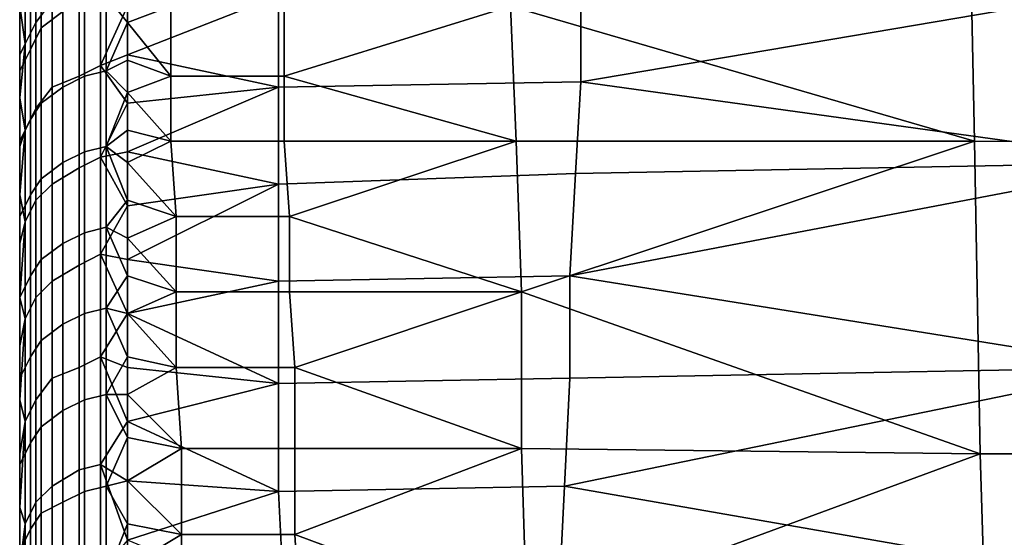
# Model space of a CAD drawing. Extents: x 0 to 0.349, y 0 to 0.305.
# Drawn here: x 0 to 0.018, y 0.278 to 0.287 of the extents above; entities that cross this region are included whole.
import ezdxf

# ---------------------------------------------------------------- set-up
doc = ezdxf.new("R2010")
doc.units = 0
doc.layers.add('PORCELAIN_1', color=7, linetype='CONTINUOUS')

msp = doc.modelspace()

# ---------------------------------------------------------------- linework, layer by layer
at = {"layer": 'PORCELAIN_1'}
for points in [[(0.0091, 0.2875, 0.0714), (0.0177, 0.285, 0.0673), (0.0176, 0.2898, 0.0758)], [(0.0176, 0.2898, 0.0758), (0.0177, 0.285, 0.0673), (0.0347, 0.2849, 0.0676), (0.0346, 0.2898, 0.0761)], [(0.0003, 0.2872, 0.6133), (0.0003, 0.2888, 0.6106), (0.0006, 0.2892, 0.6108), (0.0006, 0.2876, 0.6136)], [(0.0001, 0.2868, 0.6131), (0.0001, 0.2884, 0.6104), (0.0003, 0.2888, 0.6106), (0.0003, 0.2872, 0.6133)], [(0.0004, 0.2884, 0.0744), (0.0004, 0.2871, 0.072), (0.0008, 0.2874, 0.0719), (0.0008, 0.2886, 0.0742)], [(0, 0.2875, 0.6109), (0.0001, 0.2884, 0.6104), (0.0001, 0.2868, 0.6131)], [(0.0002, 0.288, 0.0746), (0.0002, 0.2867, 0.0722), (0.0004, 0.2871, 0.072), (0.0004, 0.2884, 0.0744)], [(0, 0.2876, 0.0748), (0, 0.2863, 0.0724), (0.0002, 0.2867, 0.0722), (0.0002, 0.288, 0.0746)], [(0.0011, 0.2862, 0.6164), (0.0011, 0.2879, 0.6137), (0.0015, 0.2881, 0.6138), (0.0015, 0.2864, 0.6165)], [(0.0015, 0.2881, 0.6138), (0.002, 0.2875, 0.6148), (0.0015, 0.2864, 0.6165)], [(0.0104, 0.2861, 0.6169), (0.0104, 0.2878, 0.6141), (0.0216, 0.288, 0.6136)], [(0.0104, 0.2861, 0.6169), (0.0216, 0.288, 0.6136), (0.0212, 0.2846, 0.619)], [(0.0006, 0.286, 0.6162), (0.0006, 0.2876, 0.6136), (0.0011, 0.2879, 0.6137), (0.0011, 0.2862, 0.6164)], [(0, 0.2872, 0.0748), (0, 0.2877, 0.0759), (0, 0.2873, 0.0781)], [(0, 0.2872, 0.0748), (0, 0.2876, 0.0748), (0, 0.2877, 0.0759)], [(0.0012, 0.2876, 0.0717), (0.0012, 0.2862, 0.0694), (0.0016, 0.2863, 0.0693), (0.0016, 0.2877, 0.0717)], [(0.002, 0.2878, 0.0718), (0.0016, 0.2877, 0.0717), (0.002, 0.2872, 0.0707)], [(0.0016, 0.2863, 0.0693), (0.002, 0.2872, 0.0707), (0.0016, 0.2877, 0.0717)], [(0.0028, 0.2875, 0.0713), (0.002, 0.2878, 0.0718), (0.002, 0.2872, 0.0707)], [(0.0048, 0.2877, 0.6144), (0.0048, 0.286, 0.6171), (0.002, 0.2866, 0.6163)], [(0.0048, 0.2877, 0.6144), (0.002, 0.2866, 0.6163), (0.002, 0.2875, 0.6148)], [(0.0104, 0.2878, 0.6141), (0.0104, 0.2861, 0.6169), (0.0048, 0.286, 0.6171), (0.0048, 0.2877, 0.6144)], [(0, 0.2876, 0.0748), (0, 0.2872, 0.0748), (0, 0.2866, 0.0738)], [(0, 0.2876, 0.0748), (0, 0.2866, 0.0738), (0, 0.2863, 0.0724)], [(0, 0.2825, 0.6053), (0, 0.2873, 0.6053), (0, 0.2875, 0.6109)], [(0, 0.2866, 0.6124), (0, 0.2825, 0.6119), (0, 0.2875, 0.6109)], [(0, 0.2825, 0.6053), (0, 0.2875, 0.6109), (0, 0.2825, 0.6119)], [(0.0001, 0.2868, 0.6131), (0, 0.2866, 0.6124), (0, 0.2875, 0.6109)], [(0.0003, 0.2856, 0.616), (0.0003, 0.2872, 0.6133), (0.0006, 0.2876, 0.6136), (0.0006, 0.286, 0.6162)], [(0.0008, 0.2874, 0.0719), (0.0008, 0.286, 0.0695), (0.0012, 0.2862, 0.0694), (0.0012, 0.2876, 0.0717)], [(0.002, 0.2866, 0.6163), (0.0015, 0.2864, 0.6165), (0.002, 0.2875, 0.6148)], [(0.0028, 0.2862, 0.0692), (0.0028, 0.2875, 0.0713), (0.002, 0.2872, 0.0707)], [(0.0028, 0.2875, 0.0713), (0.0028, 0.2862, 0.0692), (0.0049, 0.2862, 0.0692), (0.0049, 0.2875, 0.0713)], [(0.0091, 0.2875, 0.0714), (0.0049, 0.2875, 0.0713), (0.0049, 0.2862, 0.0692)], [(0.0049, 0.2862, 0.0692), (0.0092, 0.285, 0.0672), (0.0091, 0.2875, 0.0714)], [(0.0091, 0.2875, 0.0714), (0.0092, 0.285, 0.0672), (0.0177, 0.285, 0.0673)], [(0, 0.2873, 0.0881), (0, 0.2873, 0.0947), (0, 0.2825, 0.0881)], [(0, 0.2873, 0.1013), (0, 0.2777, 0.1013), (0, 0.2873, 0.0947)], [(0, 0.2873, 0.0947), (0, 0.2777, 0.1013), (0, 0.2825, 0.0881)], [(0, 0.2873, 0.0814), (0, 0.2873, 0.0848), (0, 0.2849, 0.0814)], [(0, 0.2873, 0.0881), (0, 0.2825, 0.0881), (0, 0.2873, 0.0848)], [(0, 0.2873, 0.0848), (0, 0.2825, 0.0881), (0, 0.2849, 0.0814)], [(0, 0.2849, 0.0814), (0, 0.2849, 0.0781), (0, 0.2873, 0.0781), (0, 0.2873, 0.0814)], [(0, 0.2873, 0.1279), (0, 0.2873, 0.1411), (0, 0.2777, 0.1279)], [(0, 0.2873, 0.1544), (0, 0.268, 0.1544), (0, 0.2873, 0.1411)], [(0, 0.2873, 0.1411), (0, 0.268, 0.1544), (0, 0.2777, 0.1279)], [(0, 0.2873, 0.1279), (0, 0.2777, 0.1279), (0, 0.2873, 0.1212)], [(0, 0.2873, 0.1146), (0, 0.2873, 0.1212), (0, 0.2777, 0.1146)], [(0, 0.2777, 0.1146), (0, 0.2873, 0.1212), (0, 0.2777, 0.1279)], [(0, 0.2873, 0.1146), (0, 0.2777, 0.1146), (0, 0.2873, 0.108)], [(0, 0.2873, 0.1013), (0, 0.2873, 0.108), (0, 0.2777, 0.1013)], [(0, 0.2777, 0.1013), (0, 0.2873, 0.108), (0, 0.2777, 0.1146)], [(0, 0.2873, 0.2074), (0, 0.268, 0.2074), (0, 0.2873, 0.1942)], [(0, 0.2873, 0.1809), (0, 0.2873, 0.1942), (0, 0.268, 0.1809)], [(0, 0.268, 0.1809), (0, 0.2873, 0.1942), (0, 0.268, 0.2074)], [(0, 0.2873, 0.1809), (0, 0.268, 0.1809), (0, 0.2873, 0.1676)], [(0, 0.2873, 0.1544), (0, 0.2873, 0.1676), (0, 0.268, 0.1544)], [(0, 0.268, 0.1544), (0, 0.2873, 0.1676), (0, 0.268, 0.1809)], [(0, 0.2873, 0.2605), (0, 0.268, 0.2605), (0, 0.2873, 0.2472)], [(0, 0.2873, 0.234), (0, 0.2873, 0.2472), (0, 0.268, 0.234)], [(0, 0.268, 0.234), (0, 0.2873, 0.2472), (0, 0.268, 0.2605)], [(0, 0.2873, 0.234), (0, 0.268, 0.234), (0, 0.2873, 0.2207)], [(0, 0.2873, 0.2074), (0, 0.2873, 0.2207), (0, 0.268, 0.2074)], [(0, 0.268, 0.2074), (0, 0.2873, 0.2207), (0, 0.268, 0.234)], [(0, 0.2873, 0.3135), (0, 0.268, 0.3135), (0, 0.2873, 0.3003)], [(0, 0.2873, 0.287), (0, 0.2873, 0.3003), (0, 0.268, 0.287)], [(0, 0.268, 0.287), (0, 0.2873, 0.3003), (0, 0.268, 0.3135)], [(0, 0.2873, 0.287), (0, 0.268, 0.287), (0, 0.2873, 0.2737)], [(0, 0.2873, 0.2605), (0, 0.2873, 0.2737), (0, 0.268, 0.2605)], [(0, 0.268, 0.2605), (0, 0.2873, 0.2737), (0, 0.268, 0.287)], [(0, 0.2873, 0.3666), (0, 0.268, 0.3666), (0, 0.2873, 0.3533)], [(0, 0.2873, 0.3401), (0, 0.2873, 0.3533), (0, 0.268, 0.3401)], [(0, 0.268, 0.3401), (0, 0.2873, 0.3533), (0, 0.268, 0.3666)], [(0, 0.2873, 0.3401), (0, 0.268, 0.3401), (0, 0.2873, 0.3268)], [(0, 0.2873, 0.3135), (0, 0.2873, 0.3268), (0, 0.268, 0.3135)], [(0, 0.268, 0.3135), (0, 0.2873, 0.3268), (0, 0.268, 0.3401)], [(0, 0.2873, 0.4196), (0, 0.268, 0.4196), (0, 0.2873, 0.4064)], [(0, 0.2873, 0.3931), (0, 0.2873, 0.4064), (0, 0.268, 0.3931)], [(0, 0.268, 0.3931), (0, 0.2873, 0.4064), (0, 0.268, 0.4196)], [(0, 0.2873, 0.3931), (0, 0.268, 0.3931), (0, 0.2873, 0.3798)], [(0, 0.2873, 0.3666), (0, 0.2873, 0.3798), (0, 0.268, 0.3666)], [(0, 0.268, 0.3666), (0, 0.2873, 0.3798), (0, 0.268, 0.3931)], [(0, 0.2873, 0.4727), (0, 0.268, 0.4727), (0, 0.2873, 0.4594)], [(0, 0.2873, 0.4462), (0, 0.2873, 0.4594), (0, 0.268, 0.4462)], [(0, 0.268, 0.4462), (0, 0.2873, 0.4594), (0, 0.268, 0.4727)], [(0, 0.2873, 0.4462), (0, 0.268, 0.4462), (0, 0.2873, 0.4329)], [(0, 0.2873, 0.4196), (0, 0.2873, 0.4329), (0, 0.268, 0.4196)], [(0, 0.268, 0.4196), (0, 0.2873, 0.4329), (0, 0.268, 0.4462)], [(0, 0.2873, 0.5257), (0, 0.268, 0.5257), (0, 0.2873, 0.5125)], [(0, 0.2873, 0.4992), (0, 0.2873, 0.5125), (0, 0.268, 0.4992)], [(0, 0.268, 0.4992), (0, 0.2873, 0.5125), (0, 0.268, 0.5257)], [(0, 0.2873, 0.4992), (0, 0.268, 0.4992), (0, 0.2873, 0.4859)], [(0, 0.2873, 0.4727), (0, 0.2873, 0.4859), (0, 0.268, 0.4727)], [(0, 0.268, 0.4727), (0, 0.2873, 0.4859), (0, 0.268, 0.4992)], [(0, 0.2873, 0.5788), (0, 0.2777, 0.5788), (0, 0.2873, 0.5721)], [(0, 0.2873, 0.5655), (0, 0.2873, 0.5721), (0, 0.2777, 0.5655)], [(0, 0.2777, 0.5655), (0, 0.2873, 0.5721), (0, 0.2777, 0.5788)], [(0, 0.2777, 0.5655), (0, 0.2777, 0.5522), (0, 0.2873, 0.5522), (0, 0.2873, 0.5655)], [(0, 0.2873, 0.5522), (0, 0.2777, 0.5522), (0, 0.2873, 0.539)], [(0, 0.2873, 0.5257), (0, 0.2873, 0.539), (0, 0.268, 0.5257)], [(0, 0.2777, 0.5522), (0, 0.268, 0.5257), (0, 0.2873, 0.539)], [(0, 0.2873, 0.6053), (0, 0.2825, 0.6053), (0, 0.2873, 0.602)], [(0, 0.2873, 0.5987), (0, 0.2873, 0.602), (0, 0.2825, 0.5987)], [(0, 0.2825, 0.5987), (0, 0.2873, 0.602), (0, 0.2825, 0.6053)], [(0, 0.2825, 0.5987), (0, 0.2825, 0.592), (0, 0.2873, 0.592), (0, 0.2873, 0.5987)], [(0, 0.2873, 0.592), (0, 0.2825, 0.592), (0, 0.2873, 0.5854)], [(0, 0.2873, 0.5788), (0, 0.2873, 0.5854), (0, 0.2777, 0.5788)], [(0, 0.2825, 0.592), (0, 0.2777, 0.5788), (0, 0.2873, 0.5854)], [(0, 0.2873, 0.0781), (0, 0.2849, 0.0781), (0, 0.2872, 0.0748)], [(0.0004, 0.2871, 0.072), (0.0004, 0.2857, 0.0697), (0.0008, 0.286, 0.0695), (0.0008, 0.2874, 0.0719)], [(0, 0.2849, 0.0781), (0, 0.2849, 0.0748), (0, 0.2872, 0.0748)], [(0, 0.2872, 0.0748), (0, 0.2849, 0.0748), (0, 0.2866, 0.0738)], [(0.0001, 0.2852, 0.6157), (0.0001, 0.2868, 0.6131), (0.0003, 0.2872, 0.6133), (0.0003, 0.2856, 0.616)], [(0.0002, 0.2867, 0.0722), (0.0002, 0.2854, 0.0699), (0.0004, 0.2857, 0.0697), (0.0004, 0.2871, 0.072)], [(0.002, 0.2872, 0.0707), (0.0016, 0.2863, 0.0693), (0.002, 0.2865, 0.0696)], [(0.0028, 0.2862, 0.0692), (0.002, 0.2872, 0.0707), (0.002, 0.2865, 0.0696)], [(0, 0.2858, 0.6138), (0, 0.2866, 0.6124), (0.0001, 0.2868, 0.6131)], [(0, 0.2858, 0.6138), (0.0001, 0.2868, 0.6131), (0.0001, 0.2852, 0.6157)], [(0, 0.2863, 0.0724), (0, 0.285, 0.0701), (0.0002, 0.2854, 0.0699), (0.0002, 0.2867, 0.0722)], [(0, 0.2849, 0.0748), (0, 0.286, 0.0728), (0, 0.2866, 0.0738)], [(0, 0.2825, 0.6119), (0, 0.2866, 0.6124), (0, 0.2858, 0.6138)], [(0, 0.286, 0.0728), (0, 0.2863, 0.0724), (0, 0.2866, 0.0738)], [(0.0015, 0.2864, 0.6165), (0.002, 0.2866, 0.6163), (0.002, 0.2857, 0.6177)], [(0.0048, 0.286, 0.6171), (0.002, 0.2857, 0.6177), (0.002, 0.2866, 0.6163)], [(0.0011, 0.2845, 0.6191), (0.0011, 0.2862, 0.6164), (0.0015, 0.2864, 0.6165), (0.0015, 0.2847, 0.6192)], [(0.0015, 0.2864, 0.6165), (0.002, 0.2857, 0.6177), (0.0015, 0.2847, 0.6192)], [(0.002, 0.2865, 0.0696), (0.0016, 0.2863, 0.0693), (0.002, 0.2859, 0.0686)], [(0.002, 0.2859, 0.0686), (0.0028, 0.2862, 0.0692), (0.002, 0.2865, 0.0696)], [(0, 0.2863, 0.0724), (0, 0.286, 0.0728), (0, 0.2855, 0.0718)], [(0, 0.2855, 0.0718), (0, 0.285, 0.0701), (0, 0.2863, 0.0724)], [(0.0006, 0.2842, 0.6189), (0.0006, 0.286, 0.6162), (0.0011, 0.2862, 0.6164), (0.0011, 0.2845, 0.6191)], [(0.0008, 0.286, 0.0695), (0.0008, 0.2846, 0.0673), (0.0012, 0.2848, 0.0671), (0.0012, 0.2862, 0.0694)], [(0.0012, 0.2862, 0.0694), (0.0012, 0.2848, 0.0671), (0.0016, 0.2849, 0.0671), (0.0016, 0.2863, 0.0693)], [(0.0016, 0.2863, 0.0693), (0.0016, 0.2849, 0.0671), (0.002, 0.2859, 0.0686)], [(0.0028, 0.285, 0.0671), (0.0028, 0.2862, 0.0692), (0.002, 0.2859, 0.0686)], [(0.0028, 0.2862, 0.0692), (0.0028, 0.285, 0.0671), (0.0049, 0.285, 0.0671), (0.0049, 0.2862, 0.0692)], [(0.0049, 0.2862, 0.0692), (0.0049, 0.285, 0.0671), (0.0092, 0.285, 0.0672)], [(0, 0.2849, 0.0748), (0, 0.2855, 0.0718), (0, 0.286, 0.0728)], [(0.0003, 0.2839, 0.6187), (0.0003, 0.2856, 0.616), (0.0006, 0.286, 0.6162), (0.0006, 0.2842, 0.6189)], [(0.0004, 0.2857, 0.0697), (0.0004, 0.2843, 0.0674), (0.0008, 0.2846, 0.0673), (0.0008, 0.286, 0.0695)], [(0.0048, 0.286, 0.6171), (0.0048, 0.2842, 0.6198), (0.002, 0.2848, 0.6191)], [(0.0048, 0.286, 0.6171), (0.002, 0.2848, 0.6191), (0.002, 0.2857, 0.6177)], [(0.0104, 0.2861, 0.6169), (0.0103, 0.2844, 0.6196), (0.0048, 0.2842, 0.6198), (0.0048, 0.286, 0.6171)], [(0.0212, 0.2846, 0.619), (0.0103, 0.2844, 0.6196), (0.0104, 0.2861, 0.6169)], [(0, 0.2849, 0.6152), (0, 0.2825, 0.6119), (0, 0.2858, 0.6138)], [(0, 0.2849, 0.6152), (0, 0.2858, 0.6138), (0.0001, 0.2852, 0.6157)], [(0.0016, 0.2849, 0.0671), (0.002, 0.2852, 0.0675), (0.002, 0.2859, 0.0686)], [(0.002, 0.2859, 0.0686), (0.002, 0.2852, 0.0675), (0.0028, 0.285, 0.0671)], [(0.0002, 0.2854, 0.0699), (0.0002, 0.284, 0.0676), (0.0004, 0.2843, 0.0674), (0.0004, 0.2857, 0.0697)], [(0.002, 0.2857, 0.6177), (0.002, 0.2848, 0.6191), (0.0015, 0.2847, 0.6192)], [(0, 0.2825, 0.0715), (0, 0.2855, 0.0718), (0, 0.2849, 0.0748)], [(0, 0.2825, 0.0715), (0, 0.2849, 0.0707), (0, 0.2855, 0.0718)], [(0, 0.285, 0.0701), (0, 0.2855, 0.0718), (0, 0.2849, 0.0707)], [(0.0001, 0.2835, 0.6184), (0.0001, 0.2852, 0.6157), (0.0003, 0.2856, 0.616), (0.0003, 0.2839, 0.6187)], [(0, 0.285, 0.0701), (0, 0.2836, 0.0679), (0.0002, 0.284, 0.0676), (0.0002, 0.2854, 0.0699)], [(0, 0.284, 0.6166), (0, 0.2849, 0.6152), (0.0001, 0.2852, 0.6157)], [(0.0001, 0.2835, 0.6184), (0, 0.284, 0.6166), (0.0001, 0.2852, 0.6157)], [(0.0016, 0.2849, 0.0671), (0.002, 0.2846, 0.0665), (0.002, 0.2852, 0.0675)], [(0.002, 0.2852, 0.0675), (0.002, 0.2846, 0.0665), (0.0028, 0.285, 0.0671)], [(0, 0.285, 0.0701), (0, 0.2849, 0.0707), (0, 0.2843, 0.0697)], [(0, 0.2836, 0.0688), (0, 0.285, 0.0701), (0, 0.2843, 0.0697)], [(0, 0.2836, 0.0688), (0, 0.2836, 0.0679), (0, 0.285, 0.0701)], [(0, 0.2825, 0.0814), (0, 0.2849, 0.0814), (0, 0.2825, 0.0881)], [(0, 0.2825, 0.0814), (0, 0.2825, 0.0781), (0, 0.2849, 0.0781), (0, 0.2849, 0.0814)], [(0, 0.2825, 0.0781), (0, 0.2825, 0.0748), (0, 0.2849, 0.0748), (0, 0.2849, 0.0781)], [(0, 0.2825, 0.0748), (0, 0.2825, 0.0715), (0, 0.2849, 0.0748)], [(0, 0.2843, 0.0697), (0, 0.2849, 0.0707), (0, 0.2825, 0.0715)], [(0, 0.2825, 0.6119), (0, 0.2849, 0.6152), (0, 0.284, 0.6166)], [(0.0012, 0.2848, 0.0671), (0.0012, 0.2833, 0.0649), (0.0016, 0.2834, 0.0648), (0.0016, 0.2849, 0.0671)], [(0.0016, 0.2834, 0.0648), (0.002, 0.2839, 0.0654), (0.0016, 0.2849, 0.0671)], [(0.0016, 0.2849, 0.0671), (0.002, 0.2839, 0.0654), (0.002, 0.2846, 0.0665)], [(0.002, 0.2846, 0.0665), (0.0029, 0.2836, 0.065), (0.0028, 0.285, 0.0671)], [(0.0028, 0.285, 0.0671), (0.0029, 0.2836, 0.065), (0.005, 0.2836, 0.0651), (0.0049, 0.285, 0.0671)], [(0.0092, 0.285, 0.0672), (0.0049, 0.285, 0.0671), (0.005, 0.2836, 0.0651)], [(0.005, 0.2836, 0.0651), (0.0093, 0.2822, 0.0631), (0.0092, 0.285, 0.0672)], [(0.0177, 0.285, 0.0673), (0.0092, 0.285, 0.0672), (0.0093, 0.2822, 0.0631)], [(0.0093, 0.2822, 0.0631), (0.0178, 0.2792, 0.0593), (0.0177, 0.285, 0.0673)], [(0.0348, 0.2792, 0.0596), (0.0347, 0.2849, 0.0676), (0.0177, 0.285, 0.0673), (0.0178, 0.2792, 0.0593)], [(0.0008, 0.2846, 0.0673), (0.0008, 0.2831, 0.065), (0.0012, 0.2833, 0.0649), (0.0012, 0.2848, 0.0671)], [(0.0011, 0.2827, 0.6217), (0.0011, 0.2845, 0.6191), (0.0015, 0.2847, 0.6192), (0.0015, 0.2829, 0.6218)], [(0.0015, 0.2847, 0.6192), (0.002, 0.2848, 0.6191), (0.002, 0.2838, 0.6205)], [(0.0015, 0.2847, 0.6192), (0.002, 0.2838, 0.6205), (0.0015, 0.2829, 0.6218)], [(0.002, 0.2848, 0.6191), (0.0048, 0.2842, 0.6198), (0.002, 0.2838, 0.6205)], [(0.0004, 0.2843, 0.0674), (0.0004, 0.2828, 0.0652), (0.0008, 0.2831, 0.065), (0.0008, 0.2846, 0.0673)], [(0.002, 0.2839, 0.0654), (0.0029, 0.2836, 0.065), (0.002, 0.2846, 0.0665)], [(0.0102, 0.2825, 0.6222), (0.0103, 0.2844, 0.6196), (0.0212, 0.2846, 0.619)], [(0.0102, 0.2825, 0.6222), (0.0212, 0.2846, 0.619), (0.0208, 0.2808, 0.6243)], [(0.0006, 0.2824, 0.6215), (0.0006, 0.2842, 0.6189), (0.0011, 0.2845, 0.6191), (0.0011, 0.2827, 0.6217)], [(0.0103, 0.2844, 0.6196), (0.0102, 0.2825, 0.6222), (0.0048, 0.2824, 0.6225), (0.0048, 0.2842, 0.6198)], [(0, 0.2825, 0.0715), (0, 0.2836, 0.0688), (0, 0.2843, 0.0697)], [(0.0002, 0.284, 0.0676), (0.0002, 0.2825, 0.0654), (0.0004, 0.2828, 0.0652), (0.0004, 0.2843, 0.0674)], [(0.0003, 0.2821, 0.6213), (0.0003, 0.2839, 0.6187), (0.0006, 0.2842, 0.6189), (0.0006, 0.2824, 0.6215)], [(0.0048, 0.2842, 0.6198), (0.0048, 0.2824, 0.6225), (0.002, 0.2828, 0.6219)], [(0.0048, 0.2842, 0.6198), (0.002, 0.2828, 0.6219), (0.002, 0.2838, 0.6205)], [(0, 0.2831, 0.618), (0, 0.2825, 0.6119), (0, 0.284, 0.6166)], [(0, 0.2836, 0.0679), (0, 0.2821, 0.0657), (0.0002, 0.2825, 0.0654), (0.0002, 0.284, 0.0676)], [(0.0001, 0.2835, 0.6184), (0, 0.2831, 0.618), (0, 0.284, 0.6166)], [(0.0001, 0.2817, 0.621), (0.0001, 0.2835, 0.6184), (0.0003, 0.2839, 0.6187), (0.0003, 0.2821, 0.6213)], [(0.0015, 0.2829, 0.6218), (0.002, 0.2838, 0.6205), (0.002, 0.2828, 0.6219)], [(0.0016, 0.2834, 0.0648), (0.002, 0.2832, 0.0644), (0.002, 0.2839, 0.0654)], [(0.002, 0.2839, 0.0654), (0.002, 0.2832, 0.0644), (0.0029, 0.2836, 0.065)], [(0, 0.283, 0.0678), (0, 0.2836, 0.0688), (0, 0.2825, 0.0715)], [(0, 0.283, 0.0678), (0, 0.2824, 0.0668), (0, 0.2836, 0.0679)], [(0, 0.2836, 0.0688), (0, 0.283, 0.0678), (0, 0.2836, 0.0679)], [(0, 0.2836, 0.0679), (0, 0.2824, 0.0668), (0, 0.2821, 0.0657)], [(0, 0.2821, 0.6194), (0, 0.2831, 0.618), (0.0001, 0.2835, 0.6184)], [(0, 0.2821, 0.6194), (0.0001, 0.2835, 0.6184), (0.0001, 0.2817, 0.621)], [(0.0029, 0.2822, 0.063), (0.0029, 0.2836, 0.065), (0.002, 0.2832, 0.0644)], [(0.0029, 0.2836, 0.065), (0.0029, 0.2822, 0.063), (0.005, 0.2822, 0.063), (0.005, 0.2836, 0.0651)], [(0.005, 0.2836, 0.0651), (0.005, 0.2822, 0.063), (0.0093, 0.2822, 0.0631)], [(0.0008, 0.2831, 0.065), (0.0008, 0.2816, 0.0628), (0.0012, 0.2818, 0.0627), (0.0012, 0.2833, 0.0649)], [(0.0012, 0.2833, 0.0649), (0.0012, 0.2818, 0.0627), (0.0016, 0.2819, 0.0626), (0.0016, 0.2834, 0.0648)], [(0.0016, 0.2819, 0.0626), (0.002, 0.2825, 0.0634), (0.0016, 0.2834, 0.0648)], [(0.002, 0.2832, 0.0644), (0.0016, 0.2834, 0.0648), (0.002, 0.2825, 0.0634)], [(0, 0.2831, 0.618), (0, 0.2821, 0.6194), (0, 0.2801, 0.6186)], [(0, 0.2825, 0.6119), (0, 0.2831, 0.618), (0, 0.2801, 0.6186)], [(0.0004, 0.2828, 0.0652), (0.0004, 0.2813, 0.063), (0.0008, 0.2816, 0.0628), (0.0008, 0.2831, 0.065)], [(0.0029, 0.2822, 0.063), (0.002, 0.2832, 0.0644), (0.002, 0.2825, 0.0634)], [(0, 0.2801, 0.0682), (0, 0.283, 0.0678), (0, 0.2825, 0.0715)], [(0, 0.2801, 0.0682), (0, 0.2824, 0.0668), (0, 0.283, 0.0678)], [(0.0011, 0.2808, 0.6243), (0.0011, 0.2827, 0.6217), (0.0015, 0.2829, 0.6218), (0.0015, 0.281, 0.6244)], [(0.0015, 0.2829, 0.6218), (0.002, 0.2818, 0.6233), (0.0015, 0.281, 0.6244)], [(0.002, 0.2828, 0.6219), (0.002, 0.2818, 0.6233), (0.0015, 0.2829, 0.6218)], [(0.0002, 0.2825, 0.0654), (0.0002, 0.281, 0.0632), (0.0004, 0.2813, 0.063), (0.0004, 0.2828, 0.0652)], [(0.0006, 0.2806, 0.6241), (0.0006, 0.2824, 0.6215), (0.0011, 0.2827, 0.6217), (0.0011, 0.2808, 0.6243)], [(0.0048, 0.2824, 0.6225), (0.002, 0.2818, 0.6233), (0.002, 0.2828, 0.6219)], [(0, 0.2777, 0.0881), (0, 0.2825, 0.0881), (0, 0.2777, 0.1013)], [(0, 0.2777, 0.0881), (0, 0.2777, 0.0814), (0, 0.2825, 0.0814), (0, 0.2825, 0.0881)], [(0, 0.2825, 0.0814), (0, 0.2777, 0.0814), (0, 0.2825, 0.0781)], [(0, 0.2825, 0.0748), (0, 0.2825, 0.0781), (0, 0.2777, 0.0748)], [(0, 0.2777, 0.0748), (0, 0.2825, 0.0781), (0, 0.2777, 0.0814)], [(0, 0.2777, 0.0748), (0, 0.2777, 0.0682), (0, 0.2825, 0.0748)], [(0, 0.2777, 0.6119), (0, 0.2777, 0.6053), (0, 0.2825, 0.6053), (0, 0.2825, 0.6119)], [(0, 0.2777, 0.6053), (0, 0.2777, 0.5987), (0, 0.2825, 0.5987), (0, 0.2825, 0.6053)], [(0, 0.2777, 0.5987), (0, 0.2777, 0.592), (0, 0.2825, 0.592), (0, 0.2825, 0.5987)], [(0, 0.2777, 0.592), (0, 0.2777, 0.5788), (0, 0.2825, 0.592)], [(0, 0.2777, 0.0682), (0, 0.2801, 0.0682), (0, 0.2825, 0.0748)], [(0, 0.2825, 0.0748), (0, 0.2801, 0.0682), (0, 0.2825, 0.0715)], [(0, 0.2777, 0.6119), (0, 0.2825, 0.6119), (0, 0.2801, 0.6186)], [(0, 0.2821, 0.0657), (0, 0.2806, 0.0635), (0.0002, 0.281, 0.0632), (0.0002, 0.2825, 0.0654)], [(0, 0.2801, 0.0682), (0, 0.2817, 0.0658), (0, 0.2824, 0.0668)], [(0, 0.2817, 0.0658), (0, 0.2821, 0.0657), (0, 0.2824, 0.0668)], [(0.0003, 0.2802, 0.6238), (0.0003, 0.2821, 0.6213), (0.0006, 0.2824, 0.6215), (0.0006, 0.2806, 0.6241)], [(0.002, 0.2818, 0.0624), (0.002, 0.2825, 0.0634), (0.0016, 0.2819, 0.0626)], [(0.002, 0.2818, 0.0624), (0.0029, 0.2822, 0.063), (0.002, 0.2825, 0.0634)], [(0.0048, 0.2824, 0.6225), (0.0048, 0.2805, 0.6251), (0.002, 0.2818, 0.6233)], [(0.0102, 0.2825, 0.6222), (0.0102, 0.2806, 0.6248), (0.0048, 0.2805, 0.6251), (0.0048, 0.2824, 0.6225)], [(0.0208, 0.2808, 0.6243), (0.0102, 0.2806, 0.6248), (0.0102, 0.2825, 0.6222)], [(0.002, 0.2818, 0.0624), (0.0029, 0.2808, 0.061), (0.0029, 0.2822, 0.063)], [(0.0029, 0.2822, 0.063), (0.0029, 0.2808, 0.061), (0.0051, 0.2808, 0.061), (0.005, 0.2822, 0.063)], [(0.0093, 0.2822, 0.0631), (0.005, 0.2822, 0.063), (0.0051, 0.2808, 0.061)], [(0.0051, 0.2808, 0.061), (0.0093, 0.2793, 0.0592), (0.0093, 0.2822, 0.0631)], [(0.0093, 0.2822, 0.0631), (0.0093, 0.2793, 0.0592), (0.0178, 0.2792, 0.0593)], [(0, 0.2812, 0.6208), (0, 0.2801, 0.6186), (0, 0.2821, 0.6194)], [(0, 0.2811, 0.0648), (0, 0.2821, 0.0657), (0, 0.2817, 0.0658)], [(0, 0.2811, 0.0648), (0, 0.2806, 0.0635), (0, 0.2821, 0.0657)], [(0, 0.2821, 0.6194), (0.0001, 0.2817, 0.621), (0, 0.2812, 0.6208)], [(0.0001, 0.2798, 0.6235), (0.0001, 0.2817, 0.621), (0.0003, 0.2821, 0.6213), (0.0003, 0.2802, 0.6238)], [(0.0008, 0.2816, 0.0628), (0.0008, 0.28, 0.0606), (0.0012, 0.2802, 0.0605), (0.0012, 0.2818, 0.0627)], [(0.0012, 0.2818, 0.0627), (0.0012, 0.2802, 0.0605), (0.0016, 0.2803, 0.0604), (0.0016, 0.2819, 0.0626)], [(0.002, 0.2818, 0.6233), (0.002, 0.2808, 0.6247), (0.0015, 0.281, 0.6244)], [(0.0016, 0.2819, 0.0626), (0.0016, 0.2803, 0.0604), (0.002, 0.281, 0.0613)], [(0.002, 0.2818, 0.0624), (0.0016, 0.2819, 0.0626), (0.002, 0.281, 0.0613)], [(0.0029, 0.2808, 0.061), (0.002, 0.2818, 0.0624), (0.002, 0.281, 0.0613)], [(0.0048, 0.2805, 0.6251), (0.002, 0.2808, 0.6247), (0.002, 0.2818, 0.6233)], [(0, 0.2801, 0.0649), (0, 0.2817, 0.0658), (0, 0.2801, 0.0682)], [(0, 0.2817, 0.0658), (0, 0.2801, 0.0649), (0, 0.2811, 0.0648)], [(0, 0.2802, 0.6222), (0, 0.2812, 0.6208), (0.0001, 0.2817, 0.621)], [(0.0001, 0.2798, 0.6235), (0, 0.2802, 0.6222), (0.0001, 0.2817, 0.621)], [(0.0004, 0.2813, 0.063), (0.0004, 0.2797, 0.0608), (0.0008, 0.28, 0.0606), (0.0008, 0.2816, 0.0628)], [(0.0002, 0.281, 0.0632), (0.0002, 0.2794, 0.0611), (0.0004, 0.2797, 0.0608), (0.0004, 0.2813, 0.063)], [(0, 0.2801, 0.6186), (0, 0.2812, 0.6208), (0, 0.2802, 0.6222)], [(0, 0.2801, 0.0649), (0, 0.2804, 0.0639), (0, 0.2811, 0.0648)], [(0, 0.2806, 0.0635), (0, 0.2811, 0.0648), (0, 0.2804, 0.0639)], [(0, 0.2806, 0.0635), (0, 0.279, 0.0613), (0.0002, 0.2794, 0.0611), (0.0002, 0.281, 0.0632)], [(0.0011, 0.2789, 0.6268), (0.0011, 0.2808, 0.6243), (0.0015, 0.281, 0.6244), (0.0015, 0.279, 0.6269)], [(0.0015, 0.281, 0.6244), (0.002, 0.2798, 0.6261), (0.0015, 0.279, 0.6269)], [(0.002, 0.2808, 0.6247), (0.002, 0.2798, 0.6261), (0.0015, 0.281, 0.6244)], [(0.0016, 0.2803, 0.0604), (0.002, 0.2803, 0.0603), (0.002, 0.281, 0.0613)], [(0.002, 0.2803, 0.0603), (0.0029, 0.2808, 0.061), (0.002, 0.281, 0.0613)], [(0.0006, 0.2786, 0.6266), (0.0006, 0.2806, 0.6241), (0.0011, 0.2808, 0.6243), (0.0011, 0.2789, 0.6268)], [(0.003, 0.2793, 0.059), (0.0029, 0.2808, 0.061), (0.002, 0.2803, 0.0603)], [(0.0048, 0.2805, 0.6251), (0.002, 0.2798, 0.6261), (0.002, 0.2808, 0.6247)], [(0.0029, 0.2808, 0.061), (0.003, 0.2793, 0.059), (0.0051, 0.2793, 0.0591), (0.0051, 0.2808, 0.061)], [(0.0051, 0.2808, 0.061), (0.0051, 0.2793, 0.0591), (0.0093, 0.2793, 0.0592)], [(0.0101, 0.2786, 0.6274), (0.0102, 0.2806, 0.6248), (0.0208, 0.2808, 0.6243)], [(0.0101, 0.2786, 0.6274), (0.0208, 0.2808, 0.6243), (0.0204, 0.2768, 0.6293)], [(0, 0.2806, 0.0635), (0, 0.2804, 0.0639), (0, 0.2797, 0.0629)], [(0, 0.2806, 0.0635), (0, 0.2797, 0.0629), (0, 0.279, 0.0613)], [(0.0003, 0.2783, 0.6263), (0.0003, 0.2802, 0.6238), (0.0006, 0.2806, 0.6241), (0.0006, 0.2786, 0.6266)], [(0.0102, 0.2806, 0.6248), (0.0101, 0.2786, 0.6274), (0.0048, 0.2785, 0.6277), (0.0048, 0.2805, 0.6251)], [(0, 0.2804, 0.0639), (0, 0.2801, 0.0649), (0, 0.2797, 0.0629)], [(0.0048, 0.2805, 0.6251), (0.0048, 0.2785, 0.6277), (0.002, 0.2798, 0.6261)], [(0, 0.2792, 0.6235), (0, 0.2777, 0.6219), (0, 0.2802, 0.6222)], [(0, 0.2802, 0.6222), (0, 0.2777, 0.6219), (0, 0.2801, 0.6186)], [(0.0001, 0.2798, 0.6235), (0, 0.2792, 0.6235), (0, 0.2802, 0.6222)], [(0.0001, 0.2779, 0.626), (0.0001, 0.2798, 0.6235), (0.0003, 0.2802, 0.6238), (0.0003, 0.2783, 0.6263)], [(0.0008, 0.28, 0.0606), (0.0008, 0.2783, 0.0585), (0.0012, 0.2785, 0.0584), (0.0012, 0.2802, 0.0605)], [(0.0012, 0.2802, 0.0605), (0.0012, 0.2785, 0.0584), (0.0016, 0.2786, 0.0583), (0.0016, 0.2803, 0.0604)], [(0.0016, 0.2786, 0.0583), (0.002, 0.2795, 0.0594), (0.0016, 0.2803, 0.0604)], [(0.002, 0.2795, 0.0594), (0.002, 0.2803, 0.0603), (0.0016, 0.2803, 0.0604)], [(0.003, 0.2793, 0.059), (0.002, 0.2803, 0.0603), (0.002, 0.2795, 0.0594)], [(0, 0.2777, 0.0682), (0, 0.2777, 0.0649), (0, 0.2801, 0.0649), (0, 0.2801, 0.0682)], [(0, 0.2777, 0.6186), (0, 0.2801, 0.6186), (0, 0.2777, 0.6219)], [(0, 0.2797, 0.0629), (0, 0.2801, 0.0649), (0, 0.2777, 0.0649)], [(0, 0.2777, 0.6186), (0, 0.2777, 0.6119), (0, 0.2801, 0.6186)], [(0.0004, 0.2797, 0.0608), (0.0004, 0.2781, 0.0587), (0.0008, 0.2783, 0.0585), (0.0008, 0.28, 0.0606)], [(0, 0.2792, 0.6235), (0.0001, 0.2798, 0.6235), (0, 0.2782, 0.6248)], [(0.0001, 0.2798, 0.6235), (0.0001, 0.2779, 0.626), (0, 0.2782, 0.6248)], [(0.002, 0.2798, 0.6261), (0.002, 0.2787, 0.6274), (0.0015, 0.279, 0.6269)], [(0.002, 0.2798, 0.6261), (0.0048, 0.2785, 0.6277), (0.002, 0.2787, 0.6274)], [(0, 0.2797, 0.0629), (0, 0.2777, 0.0649), (0, 0.279, 0.062)], [(0, 0.279, 0.062), (0, 0.279, 0.0613), (0, 0.2797, 0.0629)], [(0.0002, 0.2794, 0.0611), (0.0002, 0.2778, 0.059), (0.0004, 0.2781, 0.0587), (0.0004, 0.2797, 0.0608)], [(0.002, 0.2795, 0.0594), (0.0016, 0.2786, 0.0583), (0.002, 0.2787, 0.0584)], [(0.003, 0.2793, 0.059), (0.002, 0.2795, 0.0594), (0.002, 0.2787, 0.0584)], [(0, 0.279, 0.0613), (0, 0.2774, 0.0592), (0.0002, 0.2778, 0.059), (0.0002, 0.2794, 0.0611)], [(0.002, 0.2787, 0.0584), (0.003, 0.2777, 0.0571), (0.003, 0.2793, 0.059)], [(0.003, 0.2793, 0.059), (0.003, 0.2777, 0.0571), (0.0051, 0.2777, 0.0572), (0.0051, 0.2793, 0.0591)], [(0.0093, 0.2793, 0.0592), (0.0051, 0.2793, 0.0591), (0.0051, 0.2777, 0.0572)], [(0.0051, 0.2777, 0.0572), (0.0094, 0.2761, 0.0553), (0.0093, 0.2793, 0.0592)], [(0.0178, 0.2792, 0.0593), (0.0093, 0.2793, 0.0592), (0.0094, 0.2761, 0.0553)], [(0, 0.2777, 0.6219), (0, 0.2792, 0.6235), (0, 0.2782, 0.6248)], [(0.0094, 0.2761, 0.0553), (0.018, 0.2727, 0.0518), (0.0178, 0.2792, 0.0593)], [(0.0178, 0.2792, 0.0593), (0.018, 0.2727, 0.0518), (0.0349, 0.2727, 0.0521), (0.0348, 0.2792, 0.0596)], [(0, 0.2777, 0.0649), (0, 0.2777, 0.0615), (0, 0.279, 0.062)], [(0, 0.279, 0.062), (0, 0.2777, 0.0615), (0, 0.2783, 0.0611)], [(0, 0.279, 0.0613), (0, 0.2783, 0.0611), (0, 0.2776, 0.0601)], [(0, 0.2783, 0.0611), (0, 0.279, 0.0613), (0, 0.279, 0.062)], [(0, 0.279, 0.0613), (0, 0.2776, 0.0601), (0, 0.2774, 0.0592)], [(0.0006, 0.2767, 0.629), (0.0006, 0.2786, 0.6266), (0.0011, 0.2789, 0.6268), (0.0011, 0.2769, 0.6293)], [(0.0011, 0.2769, 0.6293), (0.0011, 0.2789, 0.6268), (0.0015, 0.279, 0.6269), (0.0015, 0.277, 0.6294)], [(0.0015, 0.279, 0.6269), (0.002, 0.2776, 0.6287), (0.0015, 0.277, 0.6294)], [(0.002, 0.2787, 0.6274), (0.002, 0.2776, 0.6287), (0.0015, 0.279, 0.6269)], [(0.002, 0.2787, 0.0584), (0.0016, 0.2786, 0.0583), (0.002, 0.2779, 0.0574)], [(0.002, 0.2779, 0.0574), (0.003, 0.2777, 0.0571), (0.002, 0.2787, 0.0584)], [(0.0048, 0.2785, 0.6277), (0.002, 0.2776, 0.6287), (0.002, 0.2787, 0.6274)], [(0.0003, 0.2763, 0.6288), (0.0003, 0.2783, 0.6263), (0.0006, 0.2786, 0.6266), (0.0006, 0.2767, 0.629)], [(0.0008, 0.2783, 0.0585), (0.0008, 0.2766, 0.0564), (0.0012, 0.2768, 0.0563), (0.0012, 0.2785, 0.0584)], [(0.0012, 0.2785, 0.0584), (0.0012, 0.2768, 0.0563), (0.0016, 0.2769, 0.0562), (0.0016, 0.2786, 0.0583)], [(0.0016, 0.2769, 0.0562), (0.002, 0.2779, 0.0574), (0.0016, 0.2786, 0.0583)], [(0.0048, 0.2785, 0.6277), (0.0049, 0.2764, 0.6302), (0.002, 0.2776, 0.6287)], [(0.0101, 0.2786, 0.6274), (0.01, 0.2766, 0.6299), (0.0049, 0.2764, 0.6302), (0.0048, 0.2785, 0.6277)], [(0.0204, 0.2768, 0.6293), (0.01, 0.2766, 0.6299), (0.0101, 0.2786, 0.6274)], [(0, 0.2777, 0.0615), (0, 0.2776, 0.0601), (0, 0.2783, 0.0611)], [(0, 0.2771, 0.6262), (0, 0.2777, 0.6219), (0, 0.2782, 0.6248)], [(0, 0.2782, 0.6248), (0.0001, 0.2779, 0.626), (0, 0.2771, 0.6262)], [(0.0001, 0.2759, 0.6285), (0.0001, 0.2779, 0.626), (0.0003, 0.2783, 0.6263), (0.0003, 0.2763, 0.6288)], [(0.0004, 0.2781, 0.0587), (0.0004, 0.2764, 0.0567), (0.0008, 0.2766, 0.0564), (0.0008, 0.2783, 0.0585)], [(0.0002, 0.2778, 0.059), (0.0002, 0.2761, 0.0569), (0.0004, 0.2764, 0.0567), (0.0004, 0.2781, 0.0587)], [(0, 0.2761, 0.6275), (0, 0.2771, 0.6262), (0.0001, 0.2779, 0.626)], [(0.0001, 0.2759, 0.6285), (0, 0.2761, 0.6275), (0.0001, 0.2779, 0.626)], [(0, 0.2774, 0.0592), (0, 0.2757, 0.0572), (0.0002, 0.2761, 0.0569), (0.0002, 0.2778, 0.059)], [(0.0016, 0.2769, 0.0562), (0.002, 0.2771, 0.0564), (0.002, 0.2779, 0.0574)], [(0.003, 0.2777, 0.0571), (0.002, 0.2779, 0.0574), (0.002, 0.2771, 0.0564)], [(0, 0.268, 0.1013), (0, 0.268, 0.0881), (0, 0.2777, 0.0881), (0, 0.2777, 0.1013)], [(0, 0.2777, 0.0748), (0, 0.2777, 0.0814), (0, 0.2729, 0.0748)], [(0, 0.2777, 0.0881), (0, 0.268, 0.0881), (0, 0.2777, 0.0814)], [(0, 0.2777, 0.0814), (0, 0.268, 0.0881), (0, 0.2729, 0.0748)], [(0, 0.2729, 0.0748), (0, 0.2729, 0.0682), (0, 0.2777, 0.0682), (0, 0.2777, 0.0748)], [(0, 0.2777, 0.0615), (0, 0.2777, 0.0649), (0, 0.2753, 0.0615)], [(0, 0.2777, 0.0682), (0, 0.2729, 0.0682), (0, 0.2777, 0.0649)], [(0, 0.2777, 0.0649), (0, 0.2729, 0.0682), (0, 0.2753, 0.0615)], [(0, 0.268, 0.1279), (0, 0.2777, 0.1279), (0, 0.268, 0.1544)], [(0, 0.268, 0.1279), (0, 0.268, 0.1146), (0, 0.2777, 0.1146), (0, 0.2777, 0.1279)], [(0, 0.268, 0.1146), (0, 0.268, 0.1013), (0, 0.2777, 0.1013), (0, 0.2777, 0.1146)], [(0, 0.268, 0.5788), (0, 0.268, 0.5655), (0, 0.2777, 0.5655), (0, 0.2777, 0.5788)], [(0, 0.268, 0.5655), (0, 0.268, 0.5522), (0, 0.2777, 0.5522), (0, 0.2777, 0.5655)], [(0, 0.268, 0.5522), (0, 0.268, 0.5257), (0, 0.2777, 0.5522)], [(0, 0.2777, 0.6186), (0, 0.2729, 0.6186), (0, 0.2777, 0.6119)], [(0, 0.2777, 0.6053), (0, 0.2777, 0.6119), (0, 0.268, 0.6053)], [(0, 0.2729, 0.6186), (0, 0.268, 0.6053), (0, 0.2777, 0.6119)], [(0, 0.2777, 0.6053), (0, 0.268, 0.6053), (0, 0.2777, 0.5987)], [(0, 0.2777, 0.592), (0, 0.2777, 0.5987), (0, 0.268, 0.592)], [(0, 0.268, 0.592), (0, 0.2777, 0.5987), (0, 0.268, 0.6053)], [(0, 0.268, 0.592), (0, 0.268, 0.5788), (0, 0.2777, 0.5788), (0, 0.2777, 0.592)], [(0, 0.2777, 0.0615), (0, 0.2753, 0.0615), (0, 0.2776, 0.0601)], [(0, 0.2729, 0.6252), (0, 0.2729, 0.6186), (0, 0.2777, 0.6219)], [(0, 0.2729, 0.6186), (0, 0.2777, 0.6186), (0, 0.2777, 0.6219)], [(0, 0.2729, 0.6252), (0, 0.2777, 0.6219), (0, 0.2771, 0.6262)], [(0.003, 0.2761, 0.0552), (0.003, 0.2777, 0.0571), (0.002, 0.2771, 0.0564)], [(0.003, 0.2777, 0.0571), (0.003, 0.2761, 0.0552), (0.0052, 0.2761, 0.0553), (0.0051, 0.2777, 0.0572)], [(0.0051, 0.2777, 0.0572), (0.0052, 0.2761, 0.0553), (0.0094, 0.2761, 0.0553)]]:
    msp.add_3dface(points, dxfattribs=at)

doc.saveas('drawing.dxf')
